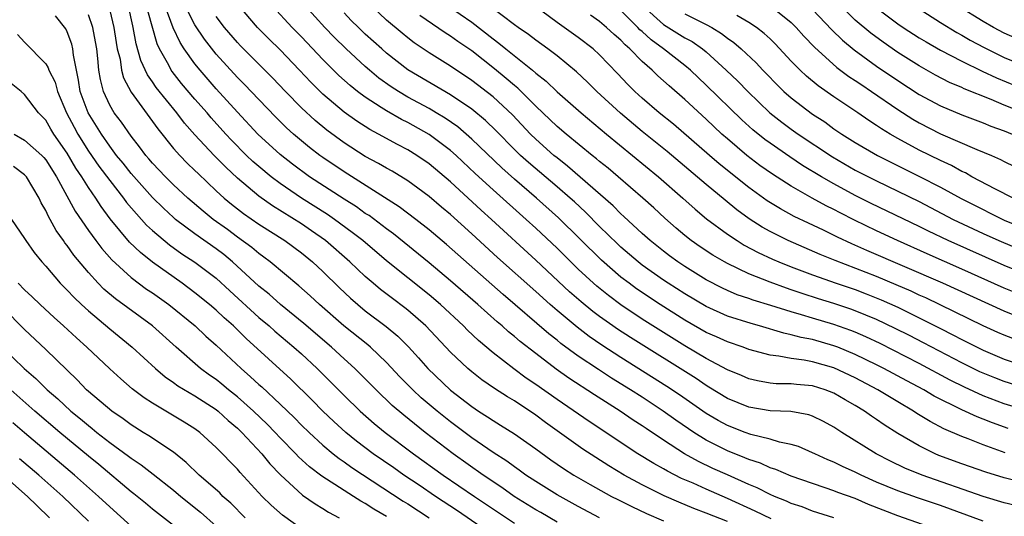
# Model space of a CAD drawing. Units: inches. Extents: x 2628000 to 2631000, y 1491000 to 1494000.
# Drawn here: x 2628183 to 2628275, y 1491573 to 1491620 of the extents above; entities that cross this region are included whole.
import ezdxf

# ---------------------------------------------------------------- set-up
doc = ezdxf.new("R2010")
doc.units = ezdxf.units.IN
doc.header["$MEASUREMENT"] = 0
doc.layers.add('LD26281491_2ft', color=242, linetype='Continuous')

msp = doc.modelspace()

# ---------------------------------------------------------------- linework, layer by layer
at = {"layer": 'LD26281491_2ft'}
for points, elevation in [([(2628275.975, 1491591.975), (2628275, 1491592.369), (2628269.243, 1491595), (2628262.087, 1491598.087), (2628260.697, 1491598.697), (2628259.332, 1491599.332), (2628258.019, 1491599.981), (2628256.627, 1491600.627), (2628255.276, 1491601.276), (2628253.978, 1491601.978), (2628252.742, 1491602.742), (2628251, 1491603.999), (2628248.224, 1491606.224), (2628247.305, 1491607), (2628243.93, 1491609.93), (2628242.591, 1491611), (2628241, 1491612.373), (2628240.321, 1491613), (2628239.661, 1491613.661), (2628238.693, 1491614.693), (2628237, 1491616.437), (2628236.385, 1491617), (2628235, 1491618.05), (2628233, 1491619.475), (2628228.681, 1491622.681)], 8854), ([(2628269, 1491571.773), (2628265, 1491573.172), (2628262.244, 1491574.244), (2628261, 1491574.787), (2628259.374, 1491575.374), (2628259, 1491575.533), (2628258.184, 1491575.816), (2628257, 1491576.195), (2628255, 1491576.896), (2628253.533, 1491577.533), (2628253, 1491577.693), (2628252.109, 1491578.109), (2628251, 1491578.452), (2628250.624, 1491578.624), (2628249, 1491579.263), (2628247, 1491580.28), (2628245.836, 1491581), (2628245.332, 1491581.332), (2628244.147, 1491582.147), (2628242.982, 1491583), (2628241, 1491584.299), (2628239.915, 1491585), (2628238.108, 1491586.108), (2628236.897, 1491586.897), (2628235, 1491588.166), (2628233.363, 1491589.363), (2628233, 1491589.663), (2628232.243, 1491590.243), (2628227.942, 1491593.942), (2628222.629, 1491598.629), (2628221, 1491600.002), (2628219.733, 1491601), (2628218.185, 1491602.185), (2628213, 1491605.444), (2628211, 1491606.796), (2628210.717, 1491607), (2628209.753, 1491607.753), (2628208.26, 1491609), (2628207.597, 1491609.597), (2628206.584, 1491610.584), (2628205, 1491612.233), (2628203.661, 1491613.661), (2628203, 1491614.315), (2628201, 1491616.507), (2628199.901, 1491617.901), (2628199, 1491619.248), (2628197.723, 1491621.723)], 8874), ([(2628249, 1491572.628), (2628247, 1491573.435), (2628245.859, 1491573.859), (2628244.442, 1491574.442), (2628243.058, 1491575.058), (2628241, 1491576.079), (2628239.294, 1491577), (2628237.865, 1491577.865), (2628235.439, 1491579.439), (2628231.933, 1491581.933), (2628231, 1491582.632), (2628229, 1491583.952), (2628228.337, 1491584.337), (2628227.127, 1491585.127), (2628225.947, 1491585.947), (2628225, 1491586.686), (2628224.627, 1491587), (2628223, 1491588.537), (2628220.677, 1491591), (2628219, 1491592.467), (2628218.707, 1491592.707), (2628217.558, 1491593.558), (2628216.428, 1491594.428), (2628215.746, 1491595), (2628215, 1491595.636), (2628213.554, 1491597), (2628211.245, 1491599), (2628209.934, 1491599.934), (2628209, 1491600.564), (2628206.272, 1491602.272), (2628205, 1491603.185), (2628203, 1491604.864), (2628201.889, 1491605.889), (2628200.796, 1491607), (2628199, 1491608.934), (2628198.033, 1491610.034), (2628197.296, 1491611), (2628195.36, 1491613.36), (2628195, 1491613.91), (2628194.548, 1491614.548), (2628193.921, 1491615.921), (2628193.484, 1491617.483), (2628193.207, 1491619), (2628193.161, 1491619.161), (2628192.765, 1491621)], 8880), ([(2628259, 1491572.983), (2628257, 1491573.613), (2628256.01, 1491574.01), (2628255, 1491574.336), (2628254.549, 1491574.549), (2628253.427, 1491575), (2628253, 1491575.188), (2628251.801, 1491575.801), (2628251, 1491576.122), (2628249, 1491577.007), (2628247.629, 1491577.629), (2628246.271, 1491578.271), (2628244.978, 1491579), (2628243, 1491580.261), (2628241.357, 1491581.357), (2628241, 1491581.61), (2628240.157, 1491582.157), (2628238.933, 1491583), (2628236.522, 1491584.522), (2628234.102, 1491586.102), (2628232.934, 1491586.934), (2628231, 1491588.397), (2628229.539, 1491589.539), (2628229, 1491590.012), (2628228.448, 1491590.448), (2628227.839, 1491591), (2628227.38, 1491591.38), (2628225.555, 1491593), (2628223, 1491595.231), (2628221, 1491596.915), (2628217.636, 1491599.636), (2628217, 1491600.096), (2628215.346, 1491601.346), (2628215, 1491601.561), (2628214.16, 1491602.16), (2628213, 1491602.897), (2628209.767, 1491605), (2628208.168, 1491606.168), (2628207, 1491607.083), (2628204.914, 1491609), (2628203, 1491611.053), (2628201, 1491613.262), (2628199.478, 1491615), (2628199, 1491615.594), (2628198.003, 1491617), (2628197.604, 1491617.604), (2628196.968, 1491618.968), (2628196.196, 1491621)], 8876), ([(2628277, 1491573.93), (2628275, 1491574.401), (2628273, 1491574.991), (2628267.29, 1491577), (2628265.66, 1491577.66), (2628264.31, 1491578.31), (2628262.974, 1491579), (2628259.751, 1491581), (2628259, 1491581.496), (2628258.026, 1491582.026), (2628257, 1491582.529), (2628256.649, 1491582.649), (2628254.953, 1491582.953), (2628253, 1491583.041), (2628251, 1491583.372), (2628249, 1491584.196), (2628247.261, 1491585.261), (2628247, 1491585.404), (2628246.05, 1491586.05), (2628239.899, 1491589.899), (2628238.687, 1491590.687), (2628238.235, 1491591), (2628237, 1491591.878), (2628236.358, 1491592.358), (2628235.254, 1491593.254), (2628234.187, 1491594.187), (2628231, 1491597.184), (2628226.837, 1491601), (2628225.864, 1491601.864), (2628223, 1491604.512), (2628221, 1491606.199), (2628219.828, 1491607), (2628219, 1491607.513), (2628218.02, 1491608.02), (2628216.252, 1491609), (2628215.428, 1491609.428), (2628214.202, 1491610.202), (2628213, 1491611.071), (2628211, 1491612.753), (2628209.868, 1491613.868), (2628208.825, 1491615), (2628207, 1491616.915), (2628205.937, 1491617.937), (2628204.885, 1491619), (2628203.086, 1491621.086)], 8870), ([(2628276.386, 1491576.386), (2628275, 1491576.739), (2628273.258, 1491577.258), (2628271, 1491578.053), (2628268.85, 1491578.85), (2628268.496, 1491579), (2628267, 1491579.731), (2628265, 1491580.904), (2628263.714, 1491581.714), (2628263, 1491582.221), (2628262.526, 1491582.526), (2628261.876, 1491583), (2628261, 1491583.529), (2628260.054, 1491584.054), (2628259, 1491584.679), (2628258.174, 1491585), (2628257, 1491585.366), (2628255.498, 1491585.498), (2628255, 1491585.562), (2628253.576, 1491585.576), (2628253, 1491585.63), (2628251.833, 1491585.833), (2628251, 1491586.033), (2628250.332, 1491586.332), (2628249, 1491586.889), (2628247, 1491587.951), (2628245, 1491589.126), (2628241.992, 1491591), (2628241, 1491591.638), (2628239, 1491592.979), (2628237.838, 1491593.838), (2628236.734, 1491594.734), (2628236.432, 1491595), (2628235, 1491596.324), (2628234.294, 1491597), (2628233, 1491598.281), (2628231, 1491600.169), (2628230.093, 1491601), (2628227, 1491603.759), (2628225.313, 1491605.313), (2628223.516, 1491607), (2628223, 1491607.458), (2628221, 1491608.962), (2628219, 1491610.079), (2628218.382, 1491610.382), (2628217, 1491611.171), (2628216.49, 1491611.51), (2628215, 1491612.454), (2628214.272, 1491613), (2628213.561, 1491613.561), (2628212.507, 1491614.507), (2628211, 1491616), (2628209, 1491618.117), (2628208.136, 1491619), (2628206.278, 1491621)], 8868), ([(2628275.095, 1491579.095), (2628273, 1491579.835), (2628271.609, 1491580.391), (2628271, 1491580.618), (2628269.335, 1491581.335), (2628268.023, 1491582.024), (2628266.791, 1491582.791), (2628266.484, 1491583), (2628265, 1491583.858), (2628263.122, 1491585), (2628261, 1491586.124), (2628259, 1491587.066), (2628257, 1491587.63), (2628256.216, 1491587.783), (2628255, 1491587.933), (2628253.829, 1491588.17), (2628253, 1491588.248), (2628251, 1491588.8), (2628250.47, 1491589), (2628249, 1491589.494), (2628247.971, 1491589.971), (2628247, 1491590.395), (2628245, 1491591.538), (2628242.688, 1491593), (2628240.478, 1491594.478), (2628239.763, 1491595), (2628239, 1491595.585), (2628237.169, 1491597.169), (2628233.137, 1491601.137), (2628231.068, 1491603), (2628229, 1491604.776), (2628227.823, 1491605.823), (2628225, 1491608.539), (2628223.676, 1491609.676), (2628222.497, 1491610.497), (2628221.665, 1491611), (2628221, 1491611.392), (2628219, 1491612.472), (2628218.099, 1491613), (2628217.43, 1491613.43), (2628216.263, 1491614.263), (2628215.382, 1491615), (2628215, 1491615.334), (2628213.195, 1491617), (2628212.084, 1491618.084), (2628211.193, 1491619), (2628209.381, 1491621)], 8866), ([(2628277, 1491583.077), (2628275, 1491583.697), (2628273, 1491584.45), (2628271.252, 1491585.253), (2628269.915, 1491585.915), (2628267, 1491587.465), (2628263.337, 1491589.337), (2628261.982, 1491589.982), (2628261, 1491590.408), (2628260.577, 1491590.576), (2628259, 1491591.14), (2628257, 1491591.726), (2628255.95, 1491592.05), (2628255, 1491592.308), (2628253.083, 1491592.917), (2628251.413, 1491593.413), (2628251, 1491593.566), (2628249.922, 1491593.922), (2628249, 1491594.312), (2628248.529, 1491594.529), (2628247, 1491595.333), (2628245, 1491596.573), (2628244.359, 1491597), (2628243.575, 1491597.575), (2628243, 1491598.003), (2628241.737, 1491599), (2628241, 1491599.659), (2628239.28, 1491601.28), (2628239, 1491601.523), (2628238.268, 1491602.268), (2628233.997, 1491605.997), (2628233, 1491606.757), (2628232.71, 1491607), (2628231, 1491608.535), (2628230.524, 1491609), (2628228.808, 1491610.808), (2628227, 1491612.5), (2628225, 1491614.042), (2628223, 1491615.371), (2628221, 1491616.623), (2628219.579, 1491617.579), (2628219, 1491618.019), (2628218.46, 1491618.46), (2628217, 1491619.693), (2628215.62, 1491621)], 8862), ([(2628222.821, 1491621), (2628225, 1491619.492), (2628227, 1491617.939), (2628227.545, 1491617.545), (2628228.187, 1491617), (2628230.697, 1491615), (2628231, 1491614.733), (2628231.968, 1491613.968), (2628233, 1491612.956), (2628235.259, 1491611), (2628237.64, 1491609), (2628242.544, 1491605), (2628244.829, 1491603), (2628245.958, 1491601.958), (2628247.047, 1491601.047), (2628249, 1491599.615), (2628249.916, 1491599), (2628250.584, 1491598.584), (2628251.879, 1491597.879), (2628253.247, 1491597.247), (2628253.824, 1491597), (2628255, 1491596.539), (2628257, 1491595.792), (2628259.217, 1491595), (2628261, 1491594.4), (2628262.019, 1491594.019), (2628263.447, 1491593.447), (2628265, 1491592.742), (2628267.519, 1491591.519), (2628269, 1491590.757), (2628270.176, 1491590.176), (2628271, 1491589.734), (2628273, 1491588.735), (2628275, 1491587.891), (2628277, 1491587.234)], 8858), ([(2628275.81, 1491589.81), (2628275, 1491590.118), (2628274.388, 1491590.388), (2628273, 1491591.017), (2628267.618, 1491593.618), (2628267, 1491593.889), (2628266.247, 1491594.247), (2628264.855, 1491594.855), (2628263, 1491595.637), (2628259.128, 1491597.128), (2628257.711, 1491597.711), (2628254.702, 1491599), (2628253, 1491599.852), (2628252.268, 1491600.268), (2628251.054, 1491601.054), (2628249.895, 1491601.895), (2628248.789, 1491602.789), (2628247, 1491604.277), (2628243.352, 1491607.352), (2628241, 1491609.236), (2628238.954, 1491610.954), (2628236.748, 1491613), (2628235.866, 1491613.866), (2628234.828, 1491614.828), (2628233, 1491616.333), (2628232.13, 1491617), (2628231, 1491617.805), (2628230.332, 1491618.332), (2628229.349, 1491619), (2628229, 1491619.255), (2628226.693, 1491621)], 8856), ([(2628241.08, 1491621), (2628243, 1491619.289), (2628245, 1491618.027), (2628245.677, 1491617.677), (2628246.661, 1491617), (2628247, 1491616.722), (2628248.876, 1491615), (2628249.967, 1491613.967), (2628250.903, 1491613), (2628252.991, 1491610.991), (2628254.108, 1491610.108), (2628255, 1491609.454), (2628255.646, 1491609), (2628258.857, 1491606.857), (2628261, 1491605.623), (2628263, 1491604.601), (2628265, 1491603.646), (2628267, 1491602.663), (2628270.189, 1491601), (2628273, 1491599.669), (2628274.484, 1491599), (2628277, 1491597.947)], 8848), ([(2628253.075, 1491621), (2628255, 1491619.458), (2628255.467, 1491619), (2628256.19, 1491618.19), (2628257.167, 1491617.166), (2628259.264, 1491615.264), (2628260.414, 1491614.414), (2628261, 1491614.038), (2628261.608, 1491613.608), (2628262.544, 1491613), (2628265, 1491611.301), (2628266.396, 1491610.396), (2628267, 1491610.05), (2628269, 1491609.036), (2628272.431, 1491607.569), (2628273.799, 1491607), (2628274.629, 1491606.629), (2628275, 1491606.424), (2628275.96, 1491605.96)], 8842), ([(2628278.376, 1491610.376), (2628275, 1491611.719), (2628273.76, 1491612.24), (2628271.242, 1491613.242), (2628271, 1491613.36), (2628269.849, 1491613.849), (2628268.533, 1491614.533), (2628267, 1491615.403), (2628265, 1491616.667), (2628263.62, 1491617.62), (2628262.462, 1491618.462), (2628261, 1491619.701), (2628259.672, 1491621)], 8838), ([(2628263, 1491620.853), (2628265, 1491619.345), (2628265.51, 1491619), (2628267, 1491618.047), (2628267.65, 1491617.65), (2628269, 1491616.882), (2628271, 1491615.831), (2628272.911, 1491614.911), (2628274.275, 1491614.275), (2628277, 1491613.16)], 8836), ([(2628277, 1491617.595), (2628275, 1491618.475), (2628273.997, 1491619), (2628273, 1491619.561), (2628270.661, 1491621)], 8832), ([(2628233, 1491572.565), (2628231.476, 1491573.476), (2628231, 1491573.744), (2628228.983, 1491575), (2628227.827, 1491575.827), (2628226.068, 1491577), (2628223.25, 1491579), (2628220.632, 1491581), (2628218.611, 1491582.611), (2628217.532, 1491583.532), (2628216.005, 1491585), (2628214.516, 1491586.516), (2628214.016, 1491587), (2628213, 1491587.91), (2628211.818, 1491589), (2628209.225, 1491591.226), (2628207.043, 1491593), (2628205.963, 1491593.962), (2628205, 1491594.725), (2628202.54, 1491597), (2628201.703, 1491597.703), (2628201, 1491598.239), (2628199, 1491599.635), (2628197.183, 1491601), (2628197, 1491601.158), (2628196.045, 1491602.045), (2628195, 1491603.06), (2628193, 1491605.291), (2628192.26, 1491606.26), (2628191.644, 1491607), (2628191, 1491607.853), (2628190.216, 1491609), (2628189.758, 1491609.758), (2628188.975, 1491611), (2628188.234, 1491613), (2628188.074, 1491614.074), (2628187.864, 1491615), (2628187.586, 1491616.414), (2628187.532, 1491617), (2628187.434, 1491617.434), (2628187, 1491618.606), (2628186.866, 1491618.866), (2628185.904, 1491620.097)], 8886), ([(2628237.001, 1491573.001), (2628235, 1491574.043), (2628233, 1491575.145), (2628231, 1491576.389), (2628230.075, 1491577), (2628229.46, 1491577.46), (2628229, 1491577.771), (2628228.301, 1491578.301), (2628227, 1491579.13), (2628225, 1491580.496), (2628223, 1491581.997), (2628221.749, 1491583), (2628220.256, 1491584.257), (2628219.448, 1491585), (2628218.235, 1491586.235), (2628217, 1491587.56), (2628215.483, 1491589), (2628215.224, 1491589.224), (2628212.984, 1491591), (2628210.692, 1491593), (2628209.821, 1491593.821), (2628208.766, 1491594.766), (2628206.079, 1491597), (2628205.46, 1491597.46), (2628205, 1491597.779), (2628204.345, 1491598.345), (2628203, 1491599.33), (2628202.05, 1491600.049), (2628200.727, 1491601), (2628199.766, 1491601.766), (2628198.345, 1491603), (2628197, 1491604.248), (2628196.221, 1491605), (2628195, 1491606.279), (2628194.676, 1491606.676), (2628194.384, 1491607), (2628193.807, 1491607.807), (2628193, 1491608.818), (2628192.106, 1491610.106), (2628191.43, 1491611), (2628191, 1491611.724), (2628190.409, 1491613), (2628190.117, 1491614.117), (2628189.98, 1491615), (2628189.892, 1491616.108), (2628189.774, 1491617), (2628189.667, 1491617.667), (2628189.415, 1491619), (2628189, 1491620.195)], 8884), ([(2628191, 1491620.613), (2628191.391, 1491619), (2628191.597, 1491617.597), (2628191.71, 1491617), (2628191.964, 1491616.037), (2628192.115, 1491615), (2628192.293, 1491614.292), (2628193, 1491612.935), (2628195.502, 1491609.502), (2628197, 1491607.657), (2628197.572, 1491607), (2628198.277, 1491606.277), (2628199, 1491605.594), (2628199.293, 1491605.293), (2628201, 1491603.687), (2628201.753, 1491603), (2628202.434, 1491602.434), (2628203.554, 1491601.554), (2628205, 1491600.541), (2628207.433, 1491599), (2628209, 1491597.845), (2628210.031, 1491597), (2628211, 1491596.096), (2628212.569, 1491594.568), (2628213.598, 1491593.598), (2628214.29, 1491593), (2628215, 1491592.425), (2628216.955, 1491590.955), (2628218.048, 1491590.048), (2628219.043, 1491589.043), (2628219.997, 1491587.997), (2628220.857, 1491587), (2628223, 1491584.97), (2628225, 1491583.426), (2628225.637, 1491583), (2628226.476, 1491582.476), (2628227, 1491582.113), (2628227.699, 1491581.699), (2628229, 1491580.885), (2628231, 1491579.471), (2628232.428, 1491578.428), (2628233.613, 1491577.613), (2628234.582, 1491577), (2628236.108, 1491576.108), (2628238.113, 1491575), (2628238.697, 1491574.697), (2628240.037, 1491574.037), (2628241.402, 1491573.402), (2628243, 1491572.698)], 8882), ([(2628253.114, 1491572.886), (2628251.616, 1491573.616), (2628249, 1491574.808), (2628247, 1491575.669), (2628245.774, 1491576.226), (2628244.693, 1491576.693), (2628243.36, 1491577.36), (2628243, 1491577.578), (2628242.08, 1491578.08), (2628240.59, 1491579), (2628236.033, 1491582.033), (2628233, 1491584.099), (2628231, 1491585.51), (2628230.108, 1491586.108), (2628228.958, 1491586.958), (2628227, 1491588.477), (2628225.627, 1491589.627), (2628224.602, 1491590.602), (2628224.221, 1491591), (2628222.066, 1491593), (2628221, 1491593.913), (2628217, 1491597.116), (2628214.769, 1491599), (2628213.779, 1491599.779), (2628212.1, 1491601), (2628211.445, 1491601.445), (2628209, 1491603.002), (2628207, 1491604.358), (2628206.146, 1491605), (2628205, 1491605.946), (2628204.439, 1491606.439), (2628203.851, 1491607), (2628202.429, 1491608.429), (2628201.899, 1491609), (2628200.529, 1491610.528), (2628200.133, 1491611), (2628199, 1491612.289), (2628197.752, 1491613.752), (2628196.862, 1491614.862), (2628196.771, 1491615), (2628196.535, 1491615.465), (2628195.676, 1491617), (2628195.459, 1491617.459), (2628194.566, 1491620.566)], 8878), ([(2628273, 1491572.682), (2628269, 1491574.137), (2628266.86, 1491574.86), (2628265, 1491575.508), (2628263, 1491576.347), (2628261.55, 1491577), (2628261, 1491577.281), (2628259.816, 1491577.816), (2628259, 1491578.224), (2628258.438, 1491578.438), (2628257.195, 1491579), (2628257, 1491579.101), (2628255.67, 1491579.67), (2628255, 1491579.879), (2628253.898, 1491580.102), (2628253, 1491580.379), (2628251.188, 1491580.812), (2628250.661, 1491581), (2628249, 1491581.641), (2628248.123, 1491582.123), (2628247, 1491582.787), (2628244.516, 1491584.516), (2628243.319, 1491585.319), (2628239, 1491588.035), (2628237.2, 1491589.2), (2628236.016, 1491590.016), (2628234.876, 1491590.876), (2628233, 1491592.436), (2628232.348, 1491593), (2628231, 1491594.224), (2628227.418, 1491597.418), (2628225, 1491599.64), (2628223, 1491601.439), (2628222.15, 1491602.15), (2628221, 1491603.152), (2628219.941, 1491603.941), (2628219, 1491604.614), (2628217.512, 1491605.512), (2628217, 1491605.796), (2628216.247, 1491606.247), (2628215, 1491606.908), (2628213, 1491608.178), (2628211.382, 1491609.382), (2628210.288, 1491610.288), (2628209, 1491611.472), (2628207.5, 1491613), (2628206.289, 1491614.289), (2628203.283, 1491617.283), (2628203, 1491617.581), (2628201.787, 1491619), (2628201, 1491620.025)], 8872), ([(2628275.374, 1491581.374), (2628273.893, 1491581.893), (2628273, 1491582.252), (2628272.454, 1491582.454), (2628271, 1491583.13), (2628268.42, 1491584.42), (2628267.444, 1491585), (2628265.839, 1491585.839), (2628263.696, 1491587), (2628263, 1491587.354), (2628261, 1491588.331), (2628259.373, 1491589), (2628259, 1491589.144), (2628257, 1491589.709), (2628255.914, 1491589.914), (2628255, 1491590.172), (2628254.307, 1491590.307), (2628252.016, 1491591), (2628251.216, 1491591.216), (2628249, 1491591.914), (2628247, 1491592.81), (2628245, 1491593.998), (2628243.438, 1491595), (2628243, 1491595.293), (2628241, 1491596.707), (2628240.621, 1491597), (2628239, 1491598.397), (2628238.687, 1491598.687), (2628237, 1491600.341), (2628235.671, 1491601.671), (2628234.633, 1491602.633), (2628234.231, 1491603), (2628233, 1491604.06), (2628230.325, 1491606.325), (2628229.583, 1491607), (2628229, 1491607.568), (2628227.294, 1491609.294), (2628226.281, 1491610.281), (2628225, 1491611.332), (2628223, 1491612.679), (2628219, 1491615.024), (2628217, 1491616.594), (2628216.537, 1491617), (2628215, 1491618.384), (2628214.347, 1491619), (2628213.674, 1491619.674), (2628213, 1491620.38)], 8864), ([(2628277, 1491585.167), (2628275, 1491585.777), (2628274.113, 1491586.113), (2628273, 1491586.558), (2628272.696, 1491586.696), (2628271, 1491587.532), (2628267.411, 1491589.411), (2628266.087, 1491590.087), (2628264.758, 1491590.758), (2628263, 1491591.596), (2628261, 1491592.423), (2628260.576, 1491592.576), (2628259, 1491593.102), (2628257.545, 1491593.545), (2628256.03, 1491594.03), (2628255, 1491594.394), (2628254.539, 1491594.539), (2628253, 1491595.098), (2628251, 1491595.881), (2628249, 1491596.843), (2628248.717, 1491597), (2628247.638, 1491597.638), (2628246.43, 1491598.43), (2628245.61, 1491599), (2628245, 1491599.481), (2628244.175, 1491600.175), (2628243.112, 1491601.112), (2628242.078, 1491602.078), (2628241.059, 1491603), (2628238.73, 1491605), (2628237.79, 1491605.79), (2628237, 1491606.419), (2628236.692, 1491606.692), (2628236.288, 1491607), (2628233.846, 1491609), (2628233, 1491609.717), (2628231, 1491611.633), (2628229.315, 1491613.315), (2628229, 1491613.568), (2628228.234, 1491614.233), (2628227.137, 1491615.137), (2628225, 1491616.805), (2628223.692, 1491617.691), (2628223, 1491618.191), (2628222.496, 1491618.496), (2628220.123, 1491620.123)], 8860), ([(2628276.093, 1491594.093), (2628275, 1491594.545), (2628271, 1491596.331), (2628267.75, 1491597.749), (2628264.966, 1491599), (2628263, 1491599.921), (2628260.923, 1491600.923), (2628259.595, 1491601.595), (2628259, 1491601.918), (2628258.272, 1491602.272), (2628256.964, 1491603), (2628255, 1491604.102), (2628253.224, 1491605.224), (2628252.055, 1491606.055), (2628250.815, 1491607), (2628249, 1491608.542), (2628248.484, 1491609), (2628247, 1491610.409), (2628245, 1491612.234), (2628243.515, 1491613.515), (2628243, 1491613.994), (2628242.465, 1491614.465), (2628241.929, 1491615), (2628241, 1491615.819), (2628239.852, 1491617), (2628239.386, 1491617.386), (2628239, 1491617.808), (2628238.352, 1491618.352), (2628237.653, 1491619), (2628237, 1491619.557), (2628236.149, 1491620.149)], 8852), ([(2628277, 1491595.845), (2628275, 1491596.664), (2628269.735, 1491599), (2628267.879, 1491599.879), (2628267, 1491600.321), (2628262.496, 1491602.496), (2628261, 1491603.244), (2628259, 1491604.325), (2628257.833, 1491605), (2628256.065, 1491606.065), (2628254.862, 1491606.862), (2628253, 1491608.138), (2628252.503, 1491608.503), (2628251.401, 1491609.401), (2628250.353, 1491610.353), (2628247, 1491613.601), (2628245.525, 1491615), (2628245, 1491615.437), (2628243.002, 1491617), (2628241.838, 1491617.838), (2628241, 1491618.617), (2628240.791, 1491618.791), (2628240.599, 1491619), (2628239, 1491620.59)], 8850), ([(2628245, 1491620.285), (2628247, 1491619.291), (2628247.53, 1491619), (2628248.449, 1491618.449), (2628249, 1491618.003), (2628249.593, 1491617.593), (2628250.282, 1491617), (2628251.685, 1491615.685), (2628252.323, 1491615), (2628252.665, 1491614.666), (2628253.647, 1491613.647), (2628254.304, 1491613), (2628255, 1491612.389), (2628257, 1491610.874), (2628258.136, 1491610.136), (2628259, 1491609.502), (2628259.737, 1491609), (2628261, 1491608.205), (2628263.083, 1491607), (2628267.034, 1491605.034), (2628269, 1491604.029), (2628270.953, 1491602.953), (2628273, 1491601.908), (2628273.62, 1491601.62), (2628275, 1491600.936), (2628277, 1491600.107)], 8846), ([(2628275.82, 1491603), (2628274.169, 1491603.831), (2628271.966, 1491605), (2628271.352, 1491605.352), (2628271, 1491605.505), (2628270.042, 1491606.042), (2628269, 1491606.51), (2628267, 1491607.497), (2628265, 1491608.582), (2628264.271, 1491609), (2628263.479, 1491609.479), (2628263, 1491609.82), (2628262.276, 1491610.276), (2628261.238, 1491611), (2628259, 1491612.5), (2628257.527, 1491613.527), (2628256.432, 1491614.432), (2628255.837, 1491615), (2628255, 1491615.859), (2628253.477, 1491617.477), (2628253, 1491617.929), (2628252.445, 1491618.445), (2628251.726, 1491619), (2628251, 1491619.482), (2628249.874, 1491620.126)], 8844), ([(2628257, 1491620.69), (2628258.798, 1491618.798), (2628259.806, 1491617.806), (2628260.904, 1491616.904), (2628263, 1491615.387), (2628265, 1491614.024), (2628267, 1491612.722), (2628269, 1491611.64), (2628271, 1491610.813), (2628273, 1491610.061), (2628273.749, 1491609.75), (2628275, 1491609.293), (2628275.746, 1491609)], 8840), ([(2628267, 1491620.75), (2628269, 1491619.472), (2628270.535, 1491618.535), (2628271, 1491618.286), (2628271.805, 1491617.805), (2628273.114, 1491617.114), (2628275, 1491616.202), (2628277, 1491615.361)], 8834), ([(2628182.346, 1491618.346), (2628183, 1491617.631), (2628185, 1491615.582), (2628185.232, 1491615.232), (2628185.293, 1491615), (2628185.864, 1491613.864), (2628186.083, 1491613), (2628186.954, 1491611), (2628187.652, 1491609.652), (2628188.011, 1491609), (2628189, 1491607.408), (2628189.987, 1491605.987), (2628191, 1491604.657), (2628192.305, 1491603), (2628192.589, 1491602.589), (2628193.507, 1491601.506), (2628193.992, 1491601), (2628194.463, 1491600.463), (2628195, 1491599.965), (2628196.604, 1491598.604), (2628197.775, 1491597.775), (2628199, 1491596.986), (2628201, 1491595.472), (2628202.28, 1491594.28), (2628205, 1491591.8), (2628205.959, 1491591), (2628206.506, 1491590.505), (2628208.296, 1491589), (2628209, 1491588.367), (2628210.468, 1491587), (2628213, 1491584.472), (2628214.515, 1491583), (2628215.838, 1491581.837), (2628216.859, 1491581), (2628219.521, 1491579), (2628222.306, 1491577), (2628225.24, 1491575), (2628229, 1491572.494)], 8888), ([(2628229, 1491569.949), (2628223.645, 1491573.645), (2628221.575, 1491575), (2628220.045, 1491576.045), (2628218.61, 1491577), (2628217.668, 1491577.668), (2628215.726, 1491579), (2628214.177, 1491580.177), (2628213.156, 1491581), (2628212.032, 1491582.032), (2628211.005, 1491583), (2628210.016, 1491584.016), (2628207.998, 1491585.998), (2628203.814, 1491589.814), (2628202.612, 1491591), (2628201.753, 1491591.753), (2628201, 1491592.472), (2628200.376, 1491593), (2628199, 1491594.109), (2628197.794, 1491595), (2628195, 1491596.986), (2628193.874, 1491597.874), (2628192.865, 1491598.865), (2628191.054, 1491601.054), (2628190.196, 1491602.195), (2628189.69, 1491603), (2628189, 1491603.986), (2628188.372, 1491605), (2628187.803, 1491605.803), (2628187, 1491607.209), (2628185.762, 1491609), (2628185.471, 1491609.471), (2628185, 1491610.296), (2628184.315, 1491611), (2628183, 1491612.712), (2628182.672, 1491613), (2628181.743, 1491613.743)], 8890), ([(2628182.04, 1491609), (2628183, 1491608.44), (2628184.623, 1491607), (2628184.814, 1491606.814), (2628185, 1491606.584), (2628186.001, 1491605), (2628187.753, 1491601.753), (2628189, 1491599.939), (2628189.692, 1491599), (2628190.257, 1491598.256), (2628191.189, 1491597.19), (2628193, 1491595.539), (2628194.458, 1491594.458), (2628195, 1491594.097), (2628196.536, 1491593), (2628199.023, 1491591), (2628200.034, 1491590.034), (2628201, 1491589.186), (2628203.326, 1491587), (2628204.23, 1491586.23), (2628205, 1491585.497), (2628205.266, 1491585.266), (2628207, 1491583.658), (2628208.357, 1491582.357), (2628209, 1491581.694), (2628209.714, 1491581), (2628211, 1491579.821), (2628211.986, 1491579), (2628212.55, 1491578.55), (2628213, 1491578.251), (2628213.726, 1491577.726), (2628218.564, 1491574.565), (2628219, 1491574.298), (2628221, 1491572.998)], 8892), ([(2628217, 1491573.125), (2628215.804, 1491573.804), (2628215, 1491574.335), (2628214.565, 1491574.565), (2628213.894, 1491575), (2628213, 1491575.552), (2628210.912, 1491576.912), (2628209.769, 1491577.769), (2628208.727, 1491578.727), (2628208.483, 1491579), (2628207, 1491580.507), (2628206.542, 1491581), (2628205.779, 1491581.779), (2628204.5, 1491583), (2628203, 1491584.341), (2628202.166, 1491585), (2628201.534, 1491585.534), (2628201, 1491585.957), (2628200.379, 1491586.379), (2628199.529, 1491587), (2628197.229, 1491589), (2628195, 1491591), (2628191.541, 1491593.541), (2628190.457, 1491594.457), (2628189.919, 1491595), (2628189, 1491596.003), (2628187.632, 1491597.632), (2628187, 1491598.547), (2628186.795, 1491598.795), (2628186.662, 1491599), (2628185.96, 1491599.96), (2628185.404, 1491601), (2628185.252, 1491601.252), (2628185, 1491601.82), (2628184.564, 1491602.564), (2628184.373, 1491603), (2628183.176, 1491605), (2628183.097, 1491605.097), (2628183, 1491605.192), (2628181.955, 1491605.956)], 8894), ([(2628181.782, 1491601), (2628183, 1491599.202), (2628183.119, 1491599), (2628183.896, 1491597.896), (2628184.629, 1491597), (2628185, 1491596.592), (2628186.348, 1491595), (2628187, 1491594.35), (2628187.65, 1491593.65), (2628188.348, 1491593), (2628189, 1491592.414), (2628191, 1491590.73), (2628193.112, 1491589), (2628195.312, 1491587), (2628196.217, 1491586.217), (2628197, 1491585.686), (2628197.389, 1491585.389), (2628199, 1491584.431), (2628201, 1491583.156), (2628201.196, 1491583), (2628202.123, 1491582.123), (2628203, 1491581.4), (2628203.415, 1491581), (2628205.285, 1491579), (2628206.047, 1491578.047), (2628207.021, 1491577.021), (2628209.113, 1491575.113), (2628210.294, 1491574.294), (2628211, 1491573.876), (2628211.531, 1491573.531), (2628212.539, 1491573)], 8896), ([(2628209, 1491571.965), (2628207.229, 1491573.229), (2628206.168, 1491574.168), (2628205.326, 1491575), (2628203.254, 1491577.254), (2628203, 1491577.558), (2628201, 1491579.594), (2628199.459, 1491581), (2628199, 1491581.335), (2628197.979, 1491581.979), (2628195, 1491583.743), (2628194.238, 1491584.238), (2628193.107, 1491585.108), (2628192.028, 1491586.027), (2628191, 1491586.965), (2628188.861, 1491589), (2628187.874, 1491589.875), (2628186.657, 1491591), (2628185.778, 1491591.778), (2628184.46, 1491593), (2628183.723, 1491593.723), (2628183, 1491594.399), (2628182.412, 1491595)], 8898), ([(2628203.705, 1491573), (2628202.361, 1491574.361), (2628201.634, 1491575), (2628201.324, 1491575.324), (2628199.406, 1491577), (2628198.184, 1491578.184), (2628197, 1491579.134), (2628194.675, 1491580.675), (2628194.125, 1491581), (2628193, 1491581.707), (2628192.263, 1491582.263), (2628191.182, 1491583), (2628189, 1491584.85), (2628188.833, 1491585), (2628187.943, 1491585.943), (2628187, 1491586.838), (2628185, 1491588.781), (2628183, 1491590.653), (2628181, 1491592.68)], 8900), ([(2628180.903, 1491589), (2628182.965, 1491587), (2628184.07, 1491586.069), (2628185.135, 1491585), (2628186.14, 1491584.14), (2628187.36, 1491583), (2628188.268, 1491582.268), (2628189, 1491581.637), (2628189.365, 1491581.365), (2628189.797, 1491581), (2628191, 1491580.048), (2628192.766, 1491578.766), (2628193, 1491578.576), (2628193.958, 1491577.958), (2628195.089, 1491577.089), (2628197, 1491575.569), (2628197.674, 1491575), (2628199.529, 1491573.528), (2628201, 1491572.218)], 8902), ([(2628197, 1491572.264), (2628195, 1491573.804), (2628194.351, 1491574.351), (2628193.248, 1491575.249), (2628193, 1491575.433), (2628189.977, 1491577.977), (2628189, 1491578.767), (2628186.301, 1491581), (2628183.951, 1491583), (2628181.712, 1491585)], 8904), ([(2628193, 1491572.218), (2628191, 1491574.009), (2628189.939, 1491575), (2628187.701, 1491577), (2628183, 1491580.953), (2628181.915, 1491581.915)], 8906), ([(2628189, 1491572.688), (2628186.586, 1491575), (2628185.752, 1491575.752), (2628184.326, 1491577), (2628182.521, 1491578.521)], 8908), ([(2628185.348, 1491573), (2628184.158, 1491574.159), (2628183.265, 1491575), (2628179.924, 1491577.924)], 8910)]:
    msp.add_lwpolyline(points, dxfattribs=dict(at, elevation=elevation))

doc.saveas('drawing.dxf')
